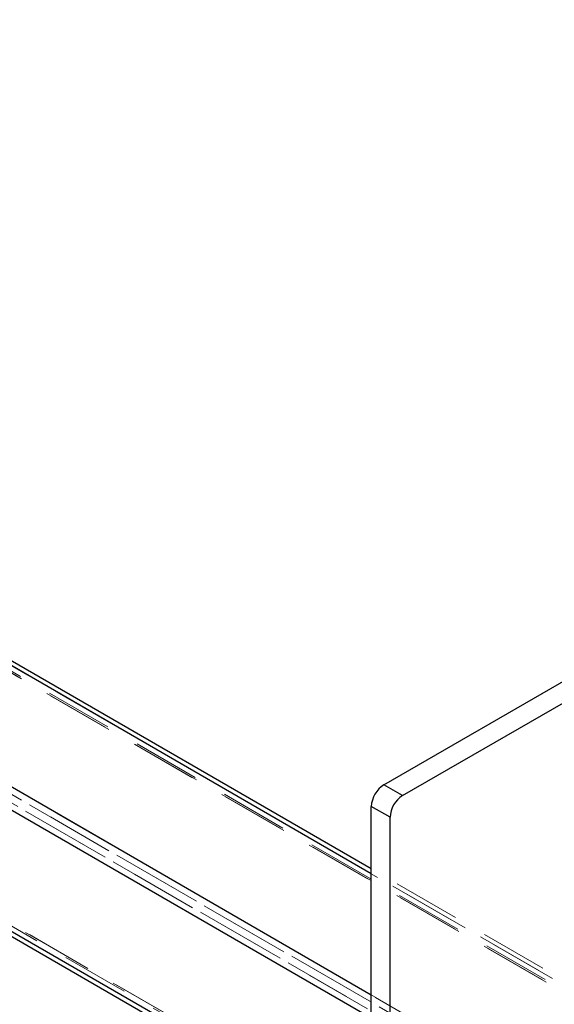
# Model space of a CAD drawing. Units: millimetres. Extents: x 2 to 418, y 2 to 295.
# Drawn here: x 362 to 372, y 198 to 216 of the extents above; entities that cross this region are included whole.
import ezdxf

# ---------------------------------------------------------------- set-up
doc = ezdxf.new("R2010")
doc.units = ezdxf.units.MM
doc.linetypes.add('HIDDEN', pattern=[1.905, 1.27, -0.635])

msp = doc.modelspace()

# ---------------------------------------------------------------- linework, layer by layer
at = {"color": 8, "linetype": 'Continuous', "lineweight": 25}
for p, q in [((368.2716512, 200.342203), (340.3880724, 216.4390503)), ((368.271651, 198.0562604), (338.4081735, 215.296079)), ((368.2716486, 197.620805), (338.589685, 214.7558378)), ((368.2716486, 195.3344942), (342.4754557, 210.2263194))]:
    msp.add_line(p, q, dxfattribs=at)
at = {"color": 7, "linetype": 'Continuous', "lineweight": 25}
for p, q in [((368.2716492, 200.4323713), (340.6297657, 216.389691)), ((368.5073518, 202.0184881), (391.6061737, 215.3531541)), ((368.8609048, 201.8143862), (391.9597268, 215.1490523)), ((342.7923975, 209.9531466), (368.2716502, 195.244287)), ((368.8609048, 201.8143862), (368.5073518, 202.0184881)), ((368.6252028, 201.4061383), (368.2716497, 201.6102402)), ((368.2716497, 181.7410799), (368.2716497, 201.6102402)), ((368.6252028, 181.536978), (368.6252028, 201.4061383))]:
    msp.add_line(p, q, dxfattribs=at)
at = {"color": 7, "linetype": 'HIDDEN', "lineweight": 18}
for p, q in [((381.4002653, 192.6271221), (340.6193684, 216.1694328)), ((381.4502612, 192.6320711), (340.7100033, 216.1509214)), ((381.470976, 192.5862879), (340.8288566, 216.0484841)), ((381.5888271, 192.6543219), (340.9467077, 216.1165181)), ((379.4203663, 191.4841508), (338.6394694, 215.0264615)), ((379.3496556, 191.3616757), (338.7075361, 214.8238718)), ((381.5888271, 190.3680111), (344.8324783, 211.5869996)), ((381.470976, 190.2999771), (344.7146272, 211.5189656)), ((381.4002653, 190.177502), (344.7826941, 211.3163759)), ((381.4002653, 190.0414088), (345.0139897, 211.0467585)), ((379.3496556, 189.0753649), (342.5933068, 210.2943534)), ((342.7121599, 210.1919162), (379.3703704, 189.0295817)), ((379.4203663, 189.0345307), (342.8027952, 210.1734046)), ((379.4203663, 188.8984374), (343.0340907, 209.9037872)), ((381.4076389, 192.8491258), (368.2716492, 200.4323713)), ((381.3295429, 192.8040426), (368.2716512, 200.342203)), ((379.3496439, 191.6610712), (368.271651, 198.0562604))]:
    msp.add_line(p, q, dxfattribs=at)
at = {"color": 7, "linetype": 'Continuous', "lineweight": 25}
for centre in [(368.7833943, 201.5869495), (369.1369474, 201.3828477)]:
    msp.add_arc(centre, 0.5122743, 122.60585875, 177.39414111, dxfattribs=at)

doc.saveas('drawing.dxf')
